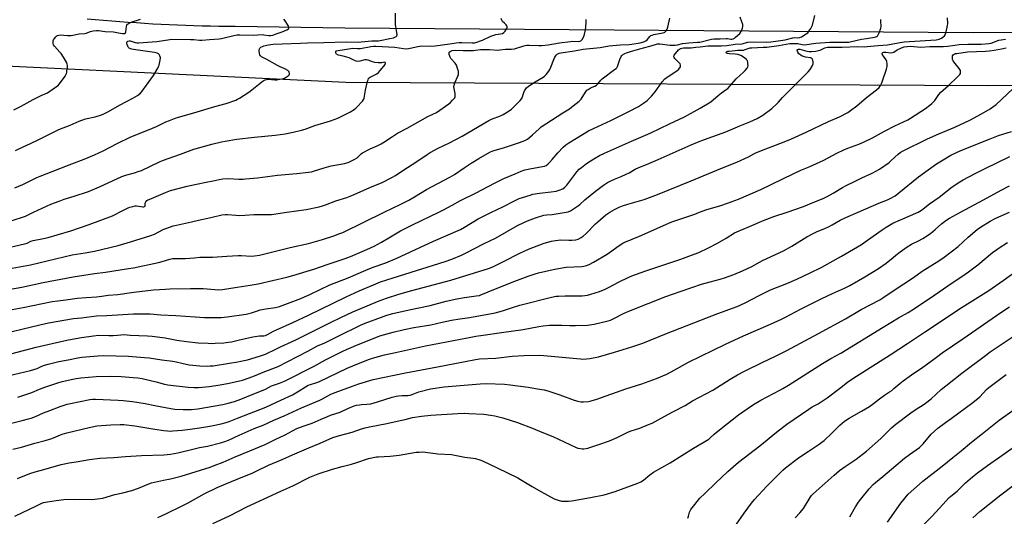
# Model space of a CAD drawing. Units: inches. Extents: x 1207772 to 1213772, y 573455 to 577456.
# Drawn here: x 1210079 to 1210675, y 575816 to 576117 of the extents above; entities that cross this region are included whole.
import ezdxf

# ---------------------------------------------------------------- set-up
doc = ezdxf.new("R2010")
doc.units = ezdxf.units.IN
doc.header["$MEASUREMENT"] = 0
for name, color, linetype in [('NTRL-Pasture Land', 2, 'Continuous'), ('TRANS-Road', 130, 'Continuous'), ('Undefined', 1, 'Continuous')]:
    doc.layers.add(name, color=color, linetype=linetype)

msp = doc.modelspace()

# ---------------------------------------------------------------- linework, layer by layer
at = {"layer": 'NTRL-Pasture Land'}
msp.add_lwpolyline([(1209973.75, 576093.3), (1210276.36, 576078.72), (1210665.42, 576076.64), (1210957.6, 576078.2), (1210997.71, 576076.64), (1211012.81, 576072.99), (1211023.75, 576064.66), (1211032.07, 576050.34), (1211032.82, 576044.13), (1211032.82, 576016.01), (1211017.72, 575928.5), (1211011.99, 575893.61), (1210998.97, 575828.51), (1210982.82, 575784.76), (1210971.36, 575759.75), (1210951.05, 575732.67), (1210934.21, 575713.27), (1210925.84, 575705.05), (1210908.86, 575688.4), (1210735.31, 575546.19), (1210722.92, 575534.03), (1210654.7, 575478.51)], dxfattribs=at)
at = {"layer": 'TRANS-Road'}
msp.add_lwpolyline([(1210999.56, 576109.77), (1210656.01, 576108.51), (1210275.68, 576111.34), (1210209.33, 576112.35), (1210204.34, 576112.4), (1210199.36, 576112.48), (1210194.37, 576112.58), (1210189.38, 576112.7), (1210184.4, 576112.85), (1210179.41, 576113.03), (1210174.43, 576113.22), (1210169.45, 576113.44), (1210164.46, 576113.68), (1210159.48, 576113.95), (1210154.5, 576114.24), (1210149.53, 576114.56), (1210144.55, 576114.9), (1210139.58, 576115.26), (1210134.6, 576115.64), (1210129.63, 576116.06), (1210124.66, 576116.49), (1210119.7, 576116.95)], dxfattribs=at)
at = {"layer": 'Undefined'}
for points, elevation in [([(1210075.97, 576014.77), (1210080.75, 576016.82), (1210089.35, 576020.96), (1210091.23, 576021.79), (1210110.56, 576029.36), (1210117.91, 576032.13), (1210124.15, 576034.74), (1210129.34, 576037.2), (1210138, 576041.62), (1210146.19, 576045.62), (1210156.9, 576049.85), (1210161.73, 576051.98), (1210167.42, 576054.71), (1210169.52, 576055.61), (1210173.64, 576057.12), (1210184.39, 576060.09), (1210197.05, 576063.99), (1210203.81, 576065.76), (1210209.7, 576067.86), (1210210.77, 576068.38), (1210212.05, 576069.15), (1210217.52, 576072.75), (1210219.43, 576074.14), (1210225.4, 576078.98), (1210226.35, 576079.6), (1210227.58, 576080.2), (1210228.34, 576080.46), (1210229.15, 576080.56), (1210233.38, 576080.19), (1210234.5, 576080.18), (1210235.38, 576080.3), (1210237.63, 576080.79), (1210239.25, 576081.25), (1210240.22, 576081.72), (1210241.43, 576082.55), (1210242.16, 576083.32), (1210242.25, 576083.54), (1210242.28, 576084.02), (1210241.92, 576085.03), (1210241.6, 576085.48), (1210241.19, 576085.85), (1210239.43, 576086.83), (1210236.51, 576087.99), (1210234.96, 576088.77), (1210228.44, 576092.56), (1210225.75, 576093.88), (1210225.31, 576094.18), (1210224.75, 576094.71), (1210224.33, 576095.35), (1210224.09, 576096.15), (1210223.94, 576097.88), (1210224.07, 576098.94), (1210224.31, 576099.37), (1210224.9, 576099.86), (1210225.88, 576100.39), (1210226.67, 576100.72), (1210229.46, 576101.37), (1210232.37, 576101.73), (1210237.73, 576102.02), (1210248.87, 576102.28), (1210253.17, 576102.65), (1210263.07, 576102.71), (1210276.56, 576103.22), (1210283.86, 576103.03), (1210285.69, 576103.06), (1210292.06, 576103.73), (1210295.98, 576103.81), (1210297.13, 576103.92), (1210302.95, 576105.1), (1210305.11, 576105.68), (1210306.41, 576106.19), (1210306.85, 576106.45), (1210307.16, 576106.78), (1210307.31, 576107.46), (1210307.18, 576108.81), (1210306.5, 576112.38), (1210306.36, 576113.5), (1210306.34, 576120.61)], 480), ([(1210332.62, 576000), (1210335.52, 576001.43), (1210340.74, 576004.4), (1210345.7, 576007.05), (1210355.16, 576011.7), (1210366.36, 576017.64), (1210371.96, 576020.41), (1210378.7, 576023.21), (1210382.37, 576024.83), (1210384.71, 576025.67), (1210387.76, 576026.39), (1210395.43, 576027.68), (1210396.53, 576027.97), (1210397.48, 576028.38), (1210398.6, 576029.12), (1210399.67, 576030.16), (1210401.22, 576031.88), (1210404.62, 576036.01), (1210407.78, 576039.32), (1210409.46, 576040.79), (1210411.35, 576042.11), (1210415.92, 576044.95), (1210423.25, 576049.24), (1210426.2, 576050.72), (1210436.71, 576055.59), (1210447.56, 576061.03), (1210453.37, 576064.09), (1210456.55, 576066.13), (1210458.63, 576067.73), (1210460.38, 576069.27), (1210461.4, 576070.3), (1210463.47, 576072.99), (1210467.83, 576078.95), (1210469.4, 576080.7), (1210470.26, 576081.44), (1210471.39, 576082.26), (1210476.72, 576085.58), (1210477.6, 576086.38), (1210478.52, 576087.52), (1210478.78, 576088), (1210478.89, 576088.51), (1210478.84, 576089.05), (1210478.56, 576089.83), (1210478.07, 576090.48), (1210476.58, 576091.81), (1210475.38, 576093.04), (1210474.93, 576093.67), (1210474.78, 576094.11), (1210474.84, 576094.57), (1210475.05, 576095.05), (1210475.83, 576096.2), (1210477.73, 576098.24), (1210478.85, 576099.1), (1210479.61, 576099.41), (1210480.59, 576099.59), (1210485.33, 576099.53), (1210488.22, 576099.91), (1210490.81, 576100.13), (1210495.33, 576100.73), (1210497, 576100.79), (1210503.71, 576100.76), (1210506.82, 576100.91), (1210511.96, 576101.71), (1210516.27, 576102.05), (1210517.42, 576102.28), (1210519.69, 576102.9), (1210520.94, 576103.07), (1210531, 576102.96), (1210533.5, 576103.07), (1210536.52, 576103.5), (1210542.11, 576104.46), (1210546.93, 576105.66), (1210548.07, 576105.73), (1210549.91, 576105.56), (1210550.99, 576105.72), (1210552.03, 576106.24), (1210554.93, 576108.04), (1210555.83, 576108.69), (1210556.59, 576109.53), (1210557.7, 576111.23), (1210558.4, 576112.5), (1210558.7, 576113.3), (1210560.15, 576119.17)], 490), ([(1210075.36, 576062.09), (1210079.8, 576064.18), (1210087.17, 576068.26), (1210091.92, 576070.61), (1210095.65, 576072.36), (1210097.23, 576073.22), (1210101.27, 576076.06), (1210102.15, 576076.8), (1210102.74, 576077.44), (1210105.41, 576080.92), (1210106.39, 576082.36), (1210107.17, 576083.91), (1210107.4, 576084.74), (1210107.54, 576085.62), (1210107.76, 576087.68), (1210107.8, 576088.85), (1210107.66, 576089.69), (1210107.2, 576090.76), (1210105.42, 576093.87), (1210104, 576096.01), (1210103.31, 576096.92), (1210100.08, 576100.53), (1210099.44, 576101.42), (1210099.15, 576102.16), (1210099.11, 576103.25), (1210099.22, 576103.78), (1210099.44, 576104.3), (1210100.05, 576105.27), (1210100.76, 576106.18), (1210101.37, 576106.76), (1210101.82, 576107.02), (1210102.56, 576107.29), (1210103.36, 576107.41), (1210107.79, 576107), (1210109.19, 576106.97), (1210110.03, 576107.05), (1210114.94, 576107.97), (1210118.31, 576108.19), (1210119.09, 576108.4), (1210121.7, 576109.47), (1210123.38, 576109.8), (1210125.36, 576110.04), (1210126.7, 576109.98), (1210130.66, 576109.47), (1210135.62, 576109.12), (1210138.81, 576108.67), (1210141.23, 576108.17), (1210141.94, 576108.15), (1210142.37, 576108.25), (1210142.91, 576108.66), (1210143.16, 576109.24), (1210143.54, 576112.39), (1210143.74, 576113.18), (1210144.21, 576113.82), (1210144.9, 576114.32), (1210146.48, 576115.1), (1210152.06, 576116.79)], 476), ([(1210076.31, 576037.39), (1210081.1, 576039.53), (1210085.37, 576041.62), (1210090.18, 576043.84), (1210098.11, 576047.84), (1210102.7, 576050.04), (1210109.47, 576052.77), (1210114.88, 576055.09), (1210118.7, 576056.46), (1210124.51, 576057.82), (1210127.91, 576058.82), (1210129.54, 576059.47), (1210132.71, 576061.01), (1210139.39, 576064.81), (1210143.64, 576066.95), (1210147.43, 576069.03), (1210150.14, 576070.66), (1210151.98, 576072), (1210153.13, 576073.3), (1210155.75, 576076.86), (1210159.85, 576082.87), (1210162.5, 576087.29), (1210163.01, 576088.3), (1210163.3, 576089.12), (1210163.92, 576092.05), (1210164.08, 576093.5), (1210164.02, 576094.04), (1210163.76, 576094.77), (1210163.36, 576095.42), (1210163, 576095.8), (1210162.04, 576096.36), (1210160.52, 576096.75), (1210153.48, 576097.8), (1210147.82, 576098.42), (1210146.74, 576098.63), (1210145.95, 576098.89), (1210145.22, 576099.31), (1210144.81, 576099.71), (1210144.37, 576100.46), (1210143.96, 576101.57), (1210143.76, 576102.39), (1210143.75, 576102.88), (1210143.92, 576103.25), (1210144.42, 576103.6), (1210145.09, 576103.77), (1210145.78, 576103.73), (1210148.73, 576102.73), (1210149.83, 576102.52), (1210150.96, 576102.47), (1210156.35, 576103), (1210161.91, 576103.4), (1210168.65, 576104.46), (1210171.02, 576104.7), (1210182.24, 576104.64), (1210184.22, 576104.52), (1210187.65, 576104.09), (1210189.11, 576104.07), (1210193.79, 576104.67), (1210199.61, 576105.06), (1210201.02, 576105.23), (1210202.71, 576105.57), (1210208.62, 576107.07), (1210210.56, 576107.36), (1210212.18, 576107.38), (1210220.52, 576107.12), (1210225.6, 576107.6), (1210226.78, 576107.48), (1210229.71, 576106.97), (1210230.9, 576106.91), (1210232.04, 576107.14), (1210234.75, 576108.29), (1210237.77, 576109.2), (1210240.51, 576110.42), (1210241.66, 576111.12), (1210241.9, 576111.47), (1210241.89, 576111.9), (1210241.31, 576113.13), (1210239.56, 576115.97), (1210238.86, 576116.94)], 478), ([(1210087.36, 576000), (1210097.79, 576004.82), (1210102.72, 576006.81), (1210105.79, 576007.94), (1210111.92, 576009.69), (1210120.58, 576012.6), (1210127.13, 576015.33), (1210140.66, 576021.67), (1210143.72, 576022.69), (1210148.35, 576023.85), (1210150.7, 576024.61), (1210152.54, 576025.37), (1210157.99, 576027.84), (1210163.47, 576030.52), (1210165.35, 576031.33), (1210176.18, 576035.13), (1210184.33, 576038.12), (1210195.26, 576041.22), (1210201.14, 576042.64), (1210203.34, 576043.08), (1210210.42, 576044.17), (1210221.08, 576045.51), (1210233.51, 576046.61), (1210239.61, 576047.55), (1210244.52, 576048.57), (1210249.45, 576049.73), (1210251.68, 576050.36), (1210257.48, 576052.5), (1210267.09, 576055.37), (1210271.37, 576056.99), (1210278.64, 576060.59), (1210281.35, 576062.27), (1210282.29, 576062.95), (1210282.94, 576063.53), (1210286.34, 576067.23), (1210287.2, 576068.39), (1210287.5, 576069.15), (1210288.13, 576073.93), (1210289.48, 576079.31), (1210289.73, 576080.13), (1210290.07, 576080.89), (1210290.39, 576081.3), (1210291.04, 576081.78), (1210295.02, 576083.89), (1210296.17, 576084.69), (1210297.18, 576085.77), (1210299.28, 576088.35), (1210300.03, 576089.51), (1210300.32, 576090.35), (1210300.21, 576090.63), (1210299.75, 576090.8), (1210298.18, 576090.44), (1210297.43, 576090.37), (1210295.95, 576090.46), (1210293.93, 576090.75), (1210292.52, 576091.04), (1210289.78, 576092.03), (1210288.74, 576092.25), (1210287.89, 576092.17), (1210284.79, 576091.41), (1210283.45, 576091.32), (1210282.65, 576091.43), (1210281.59, 576091.83), (1210278.31, 576093.39), (1210277, 576093.88), (1210274.79, 576094.57), (1210271.91, 576095.13), (1210271.17, 576095.39), (1210270.83, 576095.61), (1210270.54, 576095.95), (1210270.27, 576096.65), (1210270.26, 576097.33), (1210270.35, 576097.5), (1210270.65, 576097.74), (1210271.57, 576098.01), (1210279.33, 576099.18), (1210280.52, 576099.26), (1210283.39, 576099.17), (1210285.13, 576099.22), (1210291.5, 576100.31), (1210292.99, 576100.49), (1210294.41, 576100.47), (1210305.9, 576099.86), (1210311.24, 576099.08), (1210313.17, 576098.97), (1210315.17, 576099.26), (1210319.98, 576100.42), (1210321.01, 576100.6), (1210322.14, 576100.65), (1210327.74, 576100.6), (1210330.31, 576100.74), (1210339.32, 576101.92), (1210343.15, 576102.63), (1210344.81, 576102.83), (1210346.52, 576102.84), (1210352.81, 576102.46), (1210354.2, 576102.5), (1210355.07, 576102.72), (1210358.98, 576104.16), (1210363.99, 576106.55), (1210365.32, 576107.08), (1210367.18, 576107.59), (1210370.01, 576107.96), (1210371.08, 576108.24), (1210372.02, 576108.72), (1210372.79, 576109.53), (1210373.79, 576111.29), (1210373.96, 576111.8), (1210374, 576112.29), (1210373.85, 576112.75), (1210373.39, 576113.4), (1210372.41, 576114.44), (1210371.2, 576115.55), (1210370.73, 576116.18), (1210370.35, 576117.22)], 482), ([(1210139.37, 576000), (1210144.51, 576002.72), (1210145.61, 576003.09), (1210147.33, 576003.52), (1210148.77, 576003.8), (1210149.64, 576003.85), (1210153.44, 576003.34), (1210153.98, 576003.34), (1210154.43, 576003.45), (1210154.76, 576003.71), (1210154.87, 576003.94), (1210154.95, 576005.49), (1210155.21, 576006.23), (1210155.92, 576007.04), (1210156.52, 576007.44), (1210157.18, 576007.76), (1210161.45, 576009.45), (1210167.21, 576012.06), (1210170.18, 576013.1), (1210180.35, 576015.73), (1210185.87, 576016.99), (1210191.83, 576018.25), (1210196.1, 576019), (1210199.73, 576019.89), (1210201.77, 576020.18), (1210205.3, 576020.44), (1210211.46, 576020.1), (1210214.13, 576020.08), (1210215.59, 576020.15), (1210222.93, 576020.84), (1210234.95, 576022.48), (1210246.62, 576023.39), (1210253.69, 576024.22), (1210255.43, 576024.51), (1210256.84, 576024.85), (1210263.14, 576026.9), (1210267.45, 576028.18), (1210275.51, 576029.58), (1210276.94, 576029.91), (1210277.75, 576030.21), (1210281.68, 576032.15), (1210283.19, 576033.02), (1210283.85, 576033.58), (1210285.55, 576035.39), (1210286.47, 576036.05), (1210291, 576038.3), (1210295.31, 576040.16), (1210297.63, 576041.36), (1210299.38, 576042.39), (1210304.46, 576045.9), (1210307.48, 576047.79), (1210313.45, 576050.97), (1210325.86, 576057.88), (1210331.12, 576060.44), (1210338.66, 576065.58), (1210339.55, 576066.34), (1210340.94, 576067.8), (1210342.19, 576069.33), (1210342.41, 576069.81), (1210342.5, 576070.32), (1210342.39, 576071.99), (1210341.76, 576075.92), (1210341.81, 576077.01), (1210342.31, 576078.36), (1210344.19, 576082.38), (1210344.51, 576083.42), (1210344.58, 576084.2), (1210344.41, 576085.31), (1210343.98, 576086.97), (1210343.57, 576088.34), (1210343.25, 576089.12), (1210342.42, 576090.29), (1210339.95, 576093.17), (1210339.44, 576093.88), (1210339.19, 576094.39), (1210338.86, 576095.47), (1210338.75, 576096.51), (1210338.87, 576096.95), (1210339.41, 576097.41), (1210340.74, 576097.86), (1210342.44, 576098.04), (1210347.36, 576097.87), (1210353.51, 576097.95), (1210354.83, 576098.03), (1210357.8, 576098.47), (1210360.37, 576098.61), (1210363.18, 576098.55), (1210368.24, 576098.21), (1210369.59, 576098.29), (1210372.89, 576098.7), (1210376.66, 576098.68), (1210378.3, 576099.02), (1210383.42, 576100.61), (1210384.75, 576100.91), (1210385.91, 576101.08), (1210387.34, 576101.14), (1210393.09, 576100.92), (1210394.98, 576100.98), (1210398.68, 576101.38), (1210405.56, 576102.52), (1210412.29, 576103.39), (1210413.73, 576103.48), (1210417.13, 576103.32), (1210418.12, 576103.5), (1210418.62, 576103.82), (1210419.28, 576104.67), (1210420.27, 576106.41), (1210420.82, 576107.71), (1210421.19, 576109.39), (1210421.54, 576111.65), (1210421.71, 576115.44), (1210421.85, 576116.58)], 484), ([(1210240.61, 576000), (1210252.38, 576001.69), (1210260.19, 576003.36), (1210262.14, 576003.85), (1210263.94, 576004.48), (1210270.34, 576007), (1210276.92, 576009.02), (1210278.85, 576009.72), (1210281.34, 576010.74), (1210290.74, 576014.98), (1210298.37, 576018.09), (1210304.1, 576020.96), (1210306.29, 576022.21), (1210311.32, 576025.69), (1210318.74, 576030.39), (1210325.52, 576035.04), (1210327.28, 576036.11), (1210332.29, 576038.76), (1210339.03, 576042.04), (1210346.66, 576046.07), (1210362.95, 576055.63), (1210364.54, 576056.35), (1210369.99, 576058.36), (1210371.56, 576059.13), (1210375.09, 576061.32), (1210376.53, 576062.36), (1210381.9, 576067.75), (1210382.58, 576068.6), (1210382.98, 576069.35), (1210384, 576072.45), (1210384.46, 576073.51), (1210385.16, 576074.74), (1210385.71, 576075.39), (1210386.86, 576076.28), (1210390.83, 576078.9), (1210395.77, 576081.85), (1210396.45, 576082.39), (1210397.46, 576083.44), (1210399.18, 576085.45), (1210399.81, 576086.42), (1210400.39, 576087.77), (1210402.12, 576092.51), (1210402.73, 576093.83), (1210403.65, 576095.16), (1210404.22, 576095.7), (1210404.64, 576095.95), (1210405.34, 576096.22), (1210406.42, 576096.47), (1210414.71, 576097.71), (1210419.93, 576098.74), (1210430.18, 576099.81), (1210435.74, 576100.68), (1210440.14, 576101.23), (1210442.29, 576101.39), (1210447.77, 576101.57), (1210449.45, 576101.69), (1210454.41, 576102.55), (1210456.7, 576103.12), (1210457.96, 576103.71), (1210458.76, 576104.45), (1210460.36, 576106.4), (1210460.98, 576106.91), (1210461.67, 576107.29), (1210462.66, 576107.61), (1210468.08, 576108.54), (1210468.92, 576108.78), (1210469.42, 576109.02), (1210470.17, 576109.75), (1210470.84, 576110.92), (1210471.18, 576112.04), (1210472.5, 576117.48)], 486), ([(1210299.45, 576000), (1210309.57, 576004.83), (1210314.37, 576007.24), (1210317.83, 576009.28), (1210325.09, 576013.78), (1210339.33, 576021.21), (1210341.99, 576022.8), (1210347.97, 576026.97), (1210352.13, 576029.68), (1210356.83, 576032.56), (1210363.42, 576036.31), (1210365.35, 576037.11), (1210371.78, 576039.09), (1210381.42, 576042.26), (1210384.68, 576043.53), (1210386.23, 576044.33), (1210389.22, 576046.81), (1210393.25, 576050.58), (1210394.58, 576051.65), (1210397.4, 576053.6), (1210407.74, 576060.1), (1210411.58, 576062.67), (1210413.92, 576064.34), (1210417.48, 576067.27), (1210418.65, 576068.51), (1210421.31, 576072.66), (1210422.23, 576073.81), (1210422.89, 576074.32), (1210424.12, 576075.06), (1210425.39, 576075.73), (1210427, 576076.41), (1210427.94, 576076.98), (1210428.77, 576077.77), (1210430.7, 576080.02), (1210431.49, 576080.76), (1210439.01, 576086.32), (1210439.89, 576087.06), (1210440.26, 576087.47), (1210440.67, 576088.22), (1210442.15, 576092.4), (1210442.99, 576094.22), (1210443.44, 576094.92), (1210443.81, 576095.31), (1210445.16, 576096.16), (1210446.24, 576096.6), (1210448.5, 576097.32), (1210454.24, 576098.95), (1210460.33, 576100.56), (1210464.26, 576101.83), (1210465, 576101.99), (1210466.34, 576101.96), (1210472.65, 576101.16), (1210475.69, 576101.14), (1210477.08, 576101.35), (1210480.03, 576102.12), (1210482.09, 576102.45), (1210483.81, 576102.62), (1210489.11, 576102.87), (1210490.61, 576103.02), (1210497.53, 576104.7), (1210499.11, 576105), (1210500.21, 576105.04), (1210502.89, 576104.95), (1210506.42, 576105.25), (1210507.23, 576105.17), (1210509.34, 576104.76), (1210510.02, 576104.78), (1210510.81, 576104.98), (1210511.53, 576105.38), (1210512.2, 576105.9), (1210514.69, 576108.23), (1210515.17, 576108.81), (1210515.6, 576109.51), (1210516.38, 576111.35), (1210516.63, 576112.43), (1210516.5, 576113.56), (1210515.99, 576115.27), (1210514.89, 576117.99)], 488), ([(1210364.48, 576000), (1210371.34, 576003.3), (1210378.38, 576006.92), (1210381.28, 576008.25), (1210383.17, 576008.95), (1210387.85, 576010.45), (1210389.52, 576010.89), (1210393.54, 576011.58), (1210400.63, 576012.39), (1210403.52, 576012.84), (1210405.48, 576013.34), (1210407.62, 576014.2), (1210408.92, 576015.14), (1210410.06, 576016.32), (1210416.12, 576024.38), (1210417.6, 576026.07), (1210418.93, 576027.18), (1210421.98, 576029.47), (1210426.38, 576032.4), (1210429.91, 576034.36), (1210432.88, 576035.83), (1210449.11, 576043.06), (1210460.42, 576047.86), (1210472.3, 576053.58), (1210481.25, 576057.73), (1210490.82, 576063.06), (1210497.12, 576066.85), (1210501.72, 576070.73), (1210503.72, 576072.25), (1210506.56, 576074.24), (1210507.45, 576074.98), (1210508.66, 576076.29), (1210512.51, 576080.8), (1210517.05, 576084.83), (1210518.08, 576085.84), (1210519.13, 576087.15), (1210519.62, 576088.11), (1210519.72, 576088.91), (1210519.69, 576089.75), (1210519.54, 576090.86), (1210519.33, 576091.64), (1210519.07, 576092.1), (1210518.72, 576092.51), (1210516.99, 576093.9), (1210515.37, 576094.81), (1210513.47, 576095.49), (1210512.04, 576095.69), (1210508.42, 576095.87), (1210507.27, 576096.04), (1210506.67, 576096.34), (1210506.37, 576096.71), (1210506.43, 576096.97), (1210506.75, 576097.19), (1210507.48, 576097.42), (1210508.31, 576097.56), (1210511.89, 576097.96), (1210513.37, 576098.07), (1210516, 576098.08), (1210517.02, 576098.18), (1210518.09, 576098.45), (1210521.02, 576099.43), (1210522.02, 576099.62), (1210528.94, 576099.86), (1210531.18, 576100.03), (1210538.33, 576101.02), (1210545.12, 576102.21), (1210546.58, 576102.25), (1210548.92, 576102.17), (1210549.8, 576102.06), (1210552.42, 576101.52), (1210553.88, 576101.4), (1210560.81, 576102.37), (1210566.43, 576102.77), (1210569.3, 576102.9), (1210578.96, 576102.96), (1210580.75, 576103.04), (1210582.4, 576103.33), (1210588.37, 576104.71), (1210591.49, 576105.13), (1210593.82, 576105.59), (1210596.37, 576105.95), (1210597.18, 576106.14), (1210597.7, 576106.35), (1210598.14, 576106.67), (1210598.59, 576107.31), (1210599.12, 576108.61), (1210600.03, 576111.34), (1210600.24, 576112.72), (1210600.06, 576115.55), (1210600.08, 576116.7)], 492), ([(1210409.68, 576000), (1210410.87, 576000.28), (1210412.2, 576000.89), (1210417.09, 576004.08), (1210417.99, 576004.78), (1210420.93, 576007.54), (1210427.39, 576012.83), (1210432.31, 576016.51), (1210434.71, 576018.06), (1210436.21, 576018.89), (1210438.85, 576020.07), (1210442.95, 576021.66), (1210445.93, 576023.04), (1210447.81, 576023.95), (1210451.48, 576026.02), (1210453.57, 576027.06), (1210458.25, 576028.93), (1210465.36, 576031.99), (1210485.36, 576040.83), (1210489.13, 576042.41), (1210493.3, 576044), (1210506.31, 576048.75), (1210514.67, 576052.38), (1210520.84, 576054.67), (1210525.24, 576056.72), (1210528.6, 576058.87), (1210534.22, 576062.89), (1210537.37, 576065.77), (1210538.16, 576066.61), (1210540.57, 576069.54), (1210548.33, 576077.1), (1210556.11, 576085.08), (1210557.24, 576086.47), (1210558.69, 576088.74), (1210559.1, 576089.82), (1210559.19, 576090.96), (1210559.05, 576092.06), (1210558.85, 576092.5), (1210558.57, 576092.86), (1210558.02, 576093.27), (1210557.53, 576093.45), (1210554.45, 576093.93), (1210553.34, 576094.2), (1210552.59, 576094.53), (1210551.63, 576095.09), (1210550.55, 576095.93), (1210549.89, 576096.86), (1210549.41, 576098.04), (1210549.44, 576098.4), (1210549.68, 576098.6), (1210550.28, 576098.74), (1210551.11, 576098.7), (1210555.38, 576097.42), (1210556.67, 576097.25), (1210558.08, 576097.28), (1210560.77, 576097.56), (1210562.37, 576097.88), (1210563.41, 576098.21), (1210566.2, 576099.51), (1210567.86, 576099.84), (1210576.73, 576099.85), (1210586.09, 576100.36), (1210590.38, 576100.22), (1210591.81, 576100.27), (1210598.55, 576100.99), (1210604.23, 576101.34), (1210611.86, 576102.76), (1210614.3, 576103.09), (1210633.51, 576104.43), (1210634.6, 576104.58), (1210635.42, 576104.8), (1210636.73, 576105.35), (1210637.64, 576105.92), (1210638.62, 576106.8), (1210639.04, 576107.49), (1210639.56, 576109.14), (1210640.53, 576113.12), (1210640.6, 576114.27), (1210640.52, 576117.77)], 494), ([(1210436.11, 576000), (1210438.96, 576001.67), (1210441.82, 576003.13), (1210443.67, 576003.95), (1210446.96, 576005.01), (1210456.82, 576007.77), (1210464.88, 576010.73), (1210485.35, 576019), (1210503.37, 576026.54), (1210513.05, 576030.34), (1210520.04, 576033.47), (1210523.33, 576035.37), (1210524.87, 576036.12), (1210530.56, 576038.38), (1210540.62, 576042.15), (1210546.14, 576044.5), (1210554.86, 576048.47), (1210568.36, 576054.87), (1210575.13, 576057.75), (1210580.04, 576060.49), (1210581.8, 576061.6), (1210585.56, 576064.42), (1210591.39, 576069.43), (1210597.43, 576074.06), (1210599.03, 576075.57), (1210599.85, 576076.72), (1210600.65, 576078.29), (1210601.19, 576079.65), (1210603.48, 576086.6), (1210603.87, 576088.29), (1210603.89, 576089.74), (1210603.71, 576091.16), (1210603.24, 576092.21), (1210601.71, 576094.43), (1210601.2, 576095.39), (1210600.99, 576096.24), (1210601.11, 576096.51), (1210601.34, 576096.69), (1210602, 576096.88), (1210603.06, 576096.96), (1210606.16, 576096.58), (1210607.24, 576096.62), (1210607.98, 576096.96), (1210609.91, 576098.24), (1210612.59, 576099.49), (1210614.22, 576100.05), (1210616.12, 576100.4), (1210618.12, 576100.47), (1210624.36, 576099.92), (1210629.85, 576100.25), (1210637.99, 576100.33), (1210640.47, 576100.53), (1210644.88, 576101.23), (1210647.46, 576101.48), (1210652.72, 576101.67), (1210660.76, 576101.76), (1210663.3, 576101.9), (1210665.57, 576102.11), (1210666.83, 576102.34), (1210671.62, 576104.07), (1210672.99, 576104.38), (1210675.63, 576104.78)], 496), ([(1210543.38, 576000), (1210553.26, 576003.53), (1210559.62, 576006.19), (1210565.21, 576008.42), (1210567.6, 576009.56), (1210571.23, 576011.48), (1210576.87, 576015.02), (1210579.12, 576016.27), (1210583.85, 576018.46), (1210588.53, 576020.78), (1210594.92, 576023.72), (1210599.36, 576026.17), (1210605.13, 576030.19), (1210606.46, 576031.32), (1210610.54, 576035.13), (1210611.9, 576036.11), (1210613.59, 576037.12), (1210628.36, 576044.43), (1210635.14, 576047.39), (1210644.94, 576051.51), (1210653.95, 576055.81), (1210661.07, 576059.5), (1210666.26, 576062.66), (1210668.5, 576064.17), (1210669.91, 576065.27), (1210680.07, 576074.73)], 500), ([(1210586.29, 576000), (1210598.92, 576005.43), (1210604.19, 576007.58), (1210605.77, 576008.35), (1210608.79, 576010.04), (1210611.01, 576011.67), (1210622.96, 576021.47), (1210628.71, 576025.79), (1210633.86, 576029.29), (1210637.8, 576031.83), (1210642.39, 576034.47), (1210648.57, 576037.31), (1210666.28, 576044.43), (1210671.4, 576046.37), (1210679.22, 576048.94)], 502), ([(1210622.66, 576000), (1210624.68, 576001.26), (1210629.61, 576005.14), (1210635.45, 576009.23), (1210643.28, 576015.31), (1210647.92, 576018.37), (1210649.91, 576019.58), (1210657.3, 576023.55), (1210662.81, 576026.32), (1210678.28, 576033.75)], 504), ([(1210648.26, 576000), (1210662.23, 576007.51), (1210672.97, 576013.43), (1210678, 576016.01)], 506), ([(1210063.43, 575976.73), (1210081.75, 575980.93), (1210083.37, 575981.4), (1210085.74, 575982.42), (1210087.1, 575982.88), (1210093.38, 575984.04), (1210096.14, 575984.75), (1210101.69, 575986.34), (1210109.94, 575988.87), (1210120.87, 575992.62), (1210135.14, 575997.91), (1210137.02, 575998.76), (1210139.37, 576000)], 484), ([(1210064.87, 575991.94), (1210082.35, 575997.72), (1210084.08, 575998.41), (1210087.36, 576000)], 482), ([(1210068.21, 575871), (1210080.37, 575873.91), (1210084.22, 575874.93), (1210085.85, 575875.42), (1210088.55, 575876.42), (1210093.34, 575878.52), (1210097.09, 575880.01), (1210103.34, 575882.36), (1210107.68, 575883.84), (1210109.58, 575884.35), (1210115.44, 575885.49), (1210121.41, 575886.76), (1210123.09, 575886.91), (1210124.8, 575886.92), (1210138.6, 575886.38), (1210141.51, 575886.14), (1210147.27, 575885.47), (1210154.78, 575884.3), (1210160.79, 575883.03), (1210170.45, 575881.18), (1210172.91, 575880.88), (1210177.86, 575880.57), (1210182.97, 575880.6), (1210186.65, 575880.99), (1210201.96, 575883.68), (1210205.11, 575884.38), (1210208.92, 575885.52), (1210212.83, 575886.9), (1210219.57, 575889.67), (1210225.22, 575891.83), (1210227.65, 575892.97), (1210231.42, 575895), (1210236.1, 575896.55), (1210239.28, 575897.86), (1210257.2, 575906.92), (1210263.91, 575910.62), (1210274.92, 575916.2), (1210282.75, 575919.65), (1210294.46, 575924.24), (1210296.93, 575925.13), (1210304.88, 575927.51), (1210311.7, 575929.12), (1210317.42, 575930.22), (1210327.77, 575931.86), (1210334.66, 575933.47), (1210340.32, 575934.68), (1210345.27, 575935.55), (1210350.01, 575936.21), (1210356.88, 575937.29), (1210366.64, 575939.22), (1210371.15, 575940.42), (1210376.5, 575942.19), (1210381.64, 575943.7), (1210400.84, 575948.72), (1210403.61, 575949.19), (1210405.06, 575949.32), (1210408.96, 575949.39), (1210414.18, 575949.37), (1210419.36, 575949.5), (1210422.61, 575949.91), (1210424.62, 575950.36), (1210429.89, 575952.13), (1210433.19, 575953.54), (1210435.27, 575954.53), (1210441.72, 575957.87), (1210447.22, 575960.53), (1210449.45, 575961.49), (1210457.96, 575964.55), (1210466.93, 575967.52), (1210478.99, 575971.64), (1210487.23, 575974.68), (1210489.94, 575975.75), (1210495.76, 575978.41), (1210501.26, 575981.26), (1210506.48, 575984.3), (1210511.59, 575987.58), (1210512.89, 575988.26), (1210520.59, 575991.45), (1210529.53, 575995.29), (1210535.39, 575997.37), (1210543.38, 576000)], 500), ([(1210068.27, 575900.26), (1210085.39, 575904.18), (1210089.47, 575905.48), (1210092.36, 575906.79), (1210093.99, 575907.39), (1210096.21, 575908.09), (1210100.17, 575909.13), (1210102.64, 575909.67), (1210108.24, 575910.72), (1210114.04, 575911.98), (1210116.59, 575912.36), (1210126.28, 575913.17), (1210129.77, 575913.33), (1210144.83, 575912.89), (1210152.11, 575912.4), (1210154.47, 575912.2), (1210157.38, 575911.85), (1210165.03, 575910.68), (1210171.65, 575909.87), (1210173.61, 575909.46), (1210177.09, 575908.58), (1210181.43, 575907.74), (1210187.86, 575907.13), (1210192.48, 575906.94), (1210194.25, 575906.99), (1210196.02, 575907.16), (1210205.81, 575908.76), (1210210.99, 575909.46), (1210212.72, 575909.8), (1210216.72, 575910.76), (1210223.97, 575912.94), (1210227.66, 575914.19), (1210229.31, 575914.84), (1210232.71, 575916.45), (1210237.09, 575918.73), (1210243.45, 575921.56), (1210246.55, 575923.02), (1210267.39, 575933.57), (1210273.26, 575936.22), (1210280.63, 575939.76), (1210296.54, 575946.41), (1210300.88, 575948.09), (1210308.31, 575950.47), (1210316.25, 575952.75), (1210339.77, 575958.83), (1210362.69, 575966.04), (1210365.25, 575967.07), (1210371.82, 575970.14), (1210381.59, 575975.17), (1210386.85, 575977.64), (1210389.53, 575978.76), (1210396.32, 575981.36), (1210400.85, 575982.6), (1210403.15, 575983), (1210406.34, 575983.26), (1210411.33, 575983.13), (1210413, 575983.19), (1210415.56, 575983.42), (1210416.91, 575983.81), (1210418.7, 575984.67), (1210420.04, 575985.64), (1210421.68, 575987.14), (1210427.43, 575992.92), (1210428.9, 575994.31), (1210433.72, 575998.46), (1210436.11, 576000)], 496), ([(1210069.9, 575965.43), (1210085.48, 575968.21), (1210110.72, 575974.17), (1210113.28, 575974.67), (1210118.55, 575975.47), (1210124.14, 575976.52), (1210138.6, 575979.89), (1210145.96, 575982.04), (1210158.31, 575985.91), (1210160.42, 575986.85), (1210165.67, 575989.53), (1210171.77, 575991.74), (1210173.76, 575992.23), (1210182.9, 575994.12), (1210187.2, 575995.23), (1210194.53, 575996.81), (1210201.18, 575998.39), (1210203.19, 575998.67), (1210204.62, 575998.72), (1210209.76, 575998.19), (1210211.76, 575998.09), (1210215.17, 575998.25), (1210220.61, 575998.66), (1210229.09, 575998.56), (1210231.35, 575998.75), (1210240.61, 576000)], 486), ([(1210070.16, 575926.87), (1210080.22, 575929.2), (1210091.18, 575931.93), (1210096.3, 575933), (1210111.53, 575935.66), (1210116.26, 575936.16), (1210122.3, 575936.99), (1210125.41, 575937.31), (1210131.64, 575937.53), (1210147.81, 575938.56), (1210154.96, 575938.57), (1210157.94, 575938.44), (1210164.26, 575937.93), (1210173.43, 575937.52), (1210185.17, 575936.62), (1210190.8, 575936.37), (1210197.2, 575936.27), (1210200.95, 575936.35), (1210204.42, 575936.63), (1210215.96, 575938.31), (1210219.25, 575939.12), (1210222.89, 575940.41), (1210224.48, 575940.88), (1210227.85, 575941.5), (1210233.79, 575942.45), (1210236.25, 575943.07), (1210237.86, 575943.61), (1210249.04, 575947.85), (1210254.94, 575950.42), (1210266.6, 575956.01), (1210277.65, 575960.38), (1210288.34, 575964.95), (1210292.93, 575966.73), (1210300.6, 575969.5), (1210307.15, 575972.25), (1210329.43, 575982.5), (1210345.65, 575989.67), (1210348.17, 575991.06), (1210356.36, 575996.04), (1210364.48, 576000)], 492), ([(1210072.08, 575953.33), (1210080.14, 575954.6), (1210093.06, 575957.41), (1210111.27, 575961), (1210124.19, 575963.01), (1210130.89, 575963.84), (1210144.82, 575965.88), (1210147.86, 575966.39), (1210162.95, 575969.63), (1210165.24, 575970.21), (1210169.78, 575971.62), (1210171.48, 575971.97), (1210174.83, 575972.12), (1210179.18, 575971.97), (1210184.48, 575972.5), (1210187.92, 575972.74), (1210195.56, 575972.9), (1210204.34, 575973.39), (1210211.18, 575973.9), (1210212.94, 575973.86), (1210219.22, 575973.5), (1210220.94, 575973.64), (1210224.08, 575974.04), (1210231.31, 575975.8), (1210242.52, 575978.75), (1210253.71, 575981.11), (1210262.1, 575983.5), (1210269.11, 575985.81), (1210272.58, 575987.08), (1210274.4, 575987.86), (1210299.45, 576000)], 488), ([(1210073.65, 575914.29), (1210088.82, 575918.38), (1210098.67, 575920.6), (1210107.42, 575922.51), (1210112.94, 575923.62), (1210116.29, 575924.22), (1210123.5, 575925.23), (1210126.66, 575925.58), (1210132.82, 575925.48), (1210135.49, 575925.52), (1210138.16, 575925.62), (1210142.1, 575925.95), (1210145.75, 575925.55), (1210156.28, 575925.31), (1210159.13, 575925.04), (1210166.93, 575923.98), (1210174.1, 575922.64), (1210179.8, 575921.69), (1210187.03, 575921.03), (1210192.96, 575920.71), (1210195.28, 575920.66), (1210197.32, 575920.71), (1210202.41, 575921.03), (1210205.26, 575921.33), (1210207.18, 575921.66), (1210211.12, 575922.53), (1210219.99, 575924.66), (1210224.07, 575925.22), (1210225.24, 575925.28), (1210226.62, 575925.23), (1210227.67, 575925.36), (1210229, 575925.94), (1210232.58, 575928.03), (1210234.35, 575928.95), (1210244.18, 575933.34), (1210253.72, 575937.72), (1210276.54, 575948.92), (1210284.32, 575952.42), (1210293, 575956.15), (1210297.29, 575957.81), (1210304.98, 575960.39), (1210336.34, 575970.18), (1210340.56, 575971.66), (1210346.23, 575974.11), (1210348.64, 575975.22), (1210360.04, 575981.08), (1210366.88, 575984.29), (1210380.24, 575991.97), (1210384.08, 575993.88), (1210386.17, 575994.83), (1210391.14, 575996.72), (1210396.17, 575998.21), (1210397.86, 575998.44), (1210401.11, 575998.63), (1210409.68, 576000)], 494), ([(1210074.31, 575941.22), (1210081.09, 575942.43), (1210098.64, 575945.92), (1210102.09, 575946.44), (1210106.9, 575947), (1210113.63, 575947.93), (1210119.11, 575948.5), (1210125.5, 575948.9), (1210128.6, 575949.28), (1210132.37, 575949.92), (1210138.31, 575950.32), (1210148.04, 575951.59), (1210159.89, 575952.98), (1210167.1, 575953.49), (1210169.7, 575953.61), (1210182.35, 575953.82), (1210189.97, 575953.79), (1210192.32, 575953.7), (1210199.29, 575953.15), (1210201.75, 575953.17), (1210210.44, 575954.64), (1210218.5, 575955.81), (1210223.16, 575956.69), (1210240.61, 575960.69), (1210244.33, 575961.66), (1210256.99, 575965.62), (1210265.09, 575968.44), (1210275.95, 575972.1), (1210279.2, 575973.33), (1210288.98, 575977.43), (1210293.47, 575979.55), (1210297.82, 575981.93), (1210303.25, 575985.19), (1210309.41, 575988.69), (1210316.74, 575992.43), (1210332.62, 576000)], 490), ([(1210074.86, 575856.68), (1210079.97, 575857.79), (1210088.14, 575860.32), (1210094.4, 575861.8), (1210098.32, 575863.01), (1210104.7, 575865.62), (1210107.41, 575866.5), (1210120.95, 575869.83), (1210125.61, 575870.67), (1210134.13, 575871.37), (1210139.8, 575871.55), (1210141.88, 575871.51), (1210148.57, 575870.65), (1210160.62, 575868.69), (1210166.07, 575867.91), (1210168.36, 575867.63), (1210169.99, 575867.58), (1210171.65, 575867.66), (1210177.26, 575868.15), (1210182.05, 575868.7), (1210187.71, 575869.49), (1210194.07, 575870.51), (1210196.08, 575870.9), (1210200.91, 575872.04), (1210203.93, 575872.86), (1210205.75, 575873.44), (1210210.8, 575875.35), (1210227.81, 575882.11), (1210236.98, 575886.27), (1210243.96, 575889.54), (1210248.04, 575891.83), (1210251.93, 575894.45), (1210253.42, 575895.28), (1210254.87, 575895.8), (1210258.8, 575896.98), (1210260.42, 575897.6), (1210277.19, 575905.68), (1210280.47, 575907.15), (1210289.96, 575910.83), (1210293.87, 575912.13), (1210296.11, 575912.78), (1210299.76, 575913.72), (1210306.32, 575915.23), (1210324.57, 575919.14), (1210345.79, 575923.12), (1210350, 575924.03), (1210355.01, 575924.94), (1210359.49, 575925.53), (1210370.51, 575927.25), (1210383.67, 575929.04), (1210393.05, 575930.83), (1210395.69, 575931.19), (1210399.53, 575931.6), (1210403.74, 575931.72), (1210407.12, 575931.75), (1210411.79, 575931.48), (1210415.23, 575931.42), (1210422.6, 575931.73), (1210426.6, 575932.26), (1210435.14, 575934.34), (1210436.5, 575934.77), (1210438.06, 575935.44), (1210444.86, 575938.85), (1210448.61, 575940.62), (1210469.97, 575949.02), (1210474.08, 575950.5), (1210491.63, 575956.41), (1210496.75, 575957.99), (1210502.86, 575959.46), (1210505.4, 575960.24), (1210511.12, 575962.38), (1210516.48, 575964.6), (1210521.94, 575967.09), (1210528.56, 575970.8), (1210541.25, 575976.6), (1210546.15, 575979.39), (1210555.42, 575985.17), (1210559.64, 575987.41), (1210561.24, 575988.16), (1210566.58, 575990.4), (1210568.39, 575991.26), (1210570.68, 575992.44), (1210575.43, 575995.16), (1210578.96, 575996.92), (1210586.29, 576000)], 502), ([(1210075.99, 575816.02), (1210089.05, 575822.4), (1210092, 575823.74), (1210093.37, 575824.27), (1210095.68, 575824.8), (1210101.08, 575825.64), (1210105.59, 575826.14), (1210112.11, 575826.36), (1210122.32, 575826.14), (1210124.36, 575826.34), (1210129.31, 575827.06), (1210136.46, 575829.11), (1210141.39, 575830.2), (1210146.72, 575831.67), (1210150.82, 575833.06), (1210157, 575835.55), (1210158.68, 575836.15), (1210165.95, 575837.79), (1210170.19, 575838.57), (1210176.64, 575840.35), (1210194.25, 575845.81), (1210196.64, 575846.66), (1210202.12, 575848.84), (1210209.32, 575852.01), (1210218.24, 575855.54), (1210227.41, 575859.49), (1210233.87, 575862.64), (1210239.68, 575865.25), (1210244.1, 575867.82), (1210246.6, 575869.08), (1210250.49, 575870.53), (1210255.84, 575872.35), (1210261.28, 575874.78), (1210264.83, 575876.25), (1210267.03, 575877.11), (1210272.78, 575879.1), (1210277.43, 575881.19), (1210281.45, 575882.78), (1210282.86, 575883.18), (1210284.63, 575883.47), (1210285.82, 575883.61), (1210289.02, 575883.77), (1210291.36, 575884.12), (1210295.44, 575885.29), (1210304.31, 575888.16), (1210306.72, 575888.8), (1210308.12, 575889), (1210310.37, 575889.17), (1210313.78, 575889.09), (1210315.23, 575889.34), (1210316.36, 575889.67), (1210320.44, 575891.24), (1210327.55, 575893.18), (1210335.73, 575894.27), (1210357.58, 575896.26), (1210361.34, 575896.31), (1210372.43, 575895.93), (1210375.83, 575895.66), (1210386.62, 575894.17), (1210392.37, 575893.22), (1210396.3, 575892.49), (1210398.53, 575891.87), (1210405.77, 575889.44), (1210414.54, 575886.32), (1210416.8, 575885.68), (1210418.51, 575885.3), (1210420.23, 575885.23), (1210423.09, 575885.44), (1210424.81, 575885.85), (1210428.22, 575886.85), (1210445.83, 575893.09), (1210455.41, 575896.21), (1210462.16, 575898.59), (1210464.36, 575899.44), (1210470.51, 575902.08), (1210473.31, 575903.51), (1210483.75, 575909.33), (1210506.18, 575920.21), (1210516.96, 575925.18), (1210533.31, 575932.26), (1210540.06, 575935.4), (1210542.42, 575936.56), (1210551.54, 575941.44), (1210555.96, 575943.56), (1210564.33, 575947.8), (1210570.81, 575950.86), (1210578.2, 575954.09), (1210581.37, 575955.65), (1210590.47, 575960.84), (1210598.61, 575966.02), (1210603.43, 575969.26), (1210607.49, 575972.73), (1210609.27, 575974.14), (1210611.76, 575976.02), (1210616.14, 575979.04), (1210618.74, 575980.64), (1210622.86, 575982.77), (1210625.44, 575984.21), (1210630.07, 575987.2), (1210633.02, 575989.5), (1210636.82, 575993.01), (1210639.42, 575995), (1210641.69, 575996.41), (1210648.26, 576000)], 506), ([(1210077.69, 575838.88), (1210085.12, 575841.88), (1210088.31, 575842.98), (1210093.44, 575844.31), (1210104.1, 575847.36), (1210108.78, 575848.34), (1210113.06, 575848.99), (1210121.14, 575850.4), (1210127.41, 575851.13), (1210135.89, 575851.6), (1210142.99, 575852.25), (1210152.66, 575852.75), (1210166.22, 575853.27), (1210170.11, 575853.54), (1210174.57, 575854.33), (1210183.78, 575856.64), (1210187.76, 575857.54), (1210192.64, 575858.43), (1210200.45, 575860.37), (1210203.15, 575861.19), (1210205.33, 575862.06), (1210211.83, 575865.15), (1210220.73, 575869.08), (1210222.37, 575869.76), (1210226.3, 575871.19), (1210232.76, 575874.13), (1210239, 575876.72), (1210249.54, 575881.74), (1210260.63, 575886.22), (1210262.21, 575887), (1210265.41, 575888.93), (1210267.14, 575889.83), (1210269.88, 575890.91), (1210273.78, 575892.3), (1210279.71, 575894.64), (1210284.08, 575896.1), (1210292.95, 575898.69), (1210312.52, 575902.89), (1210331.72, 575906.43), (1210342.27, 575908.57), (1210354.86, 575910.87), (1210357.15, 575911.2), (1210367.02, 575911.72), (1210376.93, 575912.83), (1210383.97, 575913.36), (1210393.72, 575913.5), (1210396.07, 575913.41), (1210418.39, 575911.25), (1210419.83, 575911.19), (1210422.06, 575911.24), (1210424.04, 575911.46), (1210429.18, 575912.54), (1210438.82, 575915.33), (1210449.45, 575918.56), (1210456.11, 575920.77), (1210470.35, 575926.56), (1210490.62, 575934.55), (1210501.36, 575938.72), (1210513.19, 575943.06), (1210517.91, 575945.16), (1210526.55, 575949.65), (1210533.39, 575952.99), (1210543.15, 575956.88), (1210549.25, 575959.49), (1210556.91, 575963.05), (1210564.41, 575966.83), (1210576.34, 575973.44), (1210588.32, 575980.59), (1210592.05, 575983.05), (1210600.86, 575989.37), (1210603.29, 575990.92), (1210607.42, 575993.33), (1210611.93, 575995.47), (1210622.66, 576000)], 504), ([(1210077.79, 575888.1), (1210086.19, 575891), (1210090.97, 575893), (1210094.14, 575894.22), (1210101.92, 575896.79), (1210104.61, 575897.53), (1210111.03, 575899.04), (1210113.19, 575899.46), (1210115.97, 575899.84), (1210125.3, 575900.58), (1210133.97, 575900.75), (1210140.31, 575900.56), (1210147.54, 575899.96), (1210150.37, 575899.83), (1210153.07, 575899.36), (1210161.61, 575897.31), (1210166.56, 575896.04), (1210168.54, 575895.62), (1210180.8, 575894.11), (1210184.55, 575893.94), (1210187.14, 575894), (1210193.55, 575894.56), (1210200.19, 575895.47), (1210205.75, 575896.49), (1210213.68, 575898.42), (1210217.9, 575899.73), (1210221.94, 575901.38), (1210226.35, 575903.28), (1210235.42, 575906.74), (1210240.73, 575909.39), (1210253.27, 575915.89), (1210259.21, 575919.11), (1210263.5, 575920.98), (1210271.22, 575924.9), (1210285.14, 575931.64), (1210287.93, 575932.84), (1210297.95, 575936.57), (1210301.18, 575937.69), (1210304.83, 575938.72), (1210314.7, 575941.01), (1210327.32, 575943.56), (1210337.13, 575946.13), (1210343.53, 575947.6), (1210348.12, 575948.46), (1210355.19, 575949.33), (1210357.13, 575949.71), (1210358.37, 575950.15), (1210360.97, 575951.34), (1210363.83, 575952.51), (1210378.53, 575958.29), (1210386.58, 575961.29), (1210390.95, 575962.81), (1210392.93, 575963.38), (1210401.71, 575965.46), (1210407.15, 575966.47), (1210409.75, 575966.7), (1210419.16, 575967.12), (1210420.31, 575967.31), (1210421.97, 575967.78), (1210423.6, 575968.46), (1210426.26, 575969.82), (1210434.42, 575974.68), (1210435.92, 575975.64), (1210441.83, 575979.87), (1210444, 575981.24), (1210445.23, 575981.9), (1210454.01, 575985.45), (1210473.71, 575994.21), (1210478.39, 575995.87), (1210487.49, 575998.92), (1210490.32, 576000)], 498), ([(1210162.49, 575815.26), (1210167.45, 575817.52), (1210177.2, 575822.29), (1210180.84, 575824.22), (1210190.63, 575829.62), (1210198.36, 575833.39), (1210203.67, 575835.72), (1210210.63, 575838.45), (1210220.05, 575842.4), (1210222.37, 575843.45), (1210229.56, 575846.95), (1210237.8, 575850.36), (1210243.95, 575853.14), (1210253.95, 575857.5), (1210260.7, 575860.25), (1210268.45, 575863.63), (1210272.57, 575864.86), (1210280.16, 575866.99), (1210285.83, 575868.93), (1210288.07, 575869.56), (1210290.59, 575870.13), (1210301.11, 575872.21), (1210309.24, 575873.93), (1210312.23, 575874.6), (1210316.63, 575875.72), (1210322.06, 575876.59), (1210327.79, 575877.15), (1210344.08, 575878.23), (1210347.87, 575878.36), (1210350.79, 575878.29), (1210359.89, 575877.75), (1210363.94, 575877.29), (1210366.52, 575876.86), (1210371.35, 575875.61), (1210380.14, 575872.7), (1210389.73, 575869.1), (1210394.86, 575866.99), (1210401.61, 575864.35), (1210415.4, 575857.81), (1210416.76, 575857.33), (1210418.42, 575856.93), (1210419.25, 575856.81), (1210420.36, 575856.82), (1210421.74, 575856.97), (1210422.85, 575857.21), (1210428.92, 575859.17), (1210435.89, 575861.65), (1210440.6, 575863.69), (1210445.3, 575866.15), (1210447.39, 575867.13), (1210449.01, 575867.75), (1210454.26, 575869.4), (1210459.47, 575871.49), (1210461.63, 575872.44), (1210467.22, 575875.29), (1210474.32, 575879.25), (1210481.59, 575882.96), (1210486.09, 575885.79), (1210498.38, 575892.42), (1210508.92, 575898.97), (1210513.43, 575901.55), (1210517.63, 575903.76), (1210528.7, 575909.34), (1210536.26, 575912.86), (1210543.24, 575916.29), (1210562.31, 575926.68), (1210578.64, 575935.47), (1210588.27, 575941.14), (1210599.5, 575947.07), (1210601.25, 575948.15), (1210608.16, 575952.91), (1210619.86, 575960.62), (1210625.08, 575964.33), (1210635.14, 575970.54), (1210638.5, 575972.77), (1210646.88, 575979.29), (1210653.06, 575984.96), (1210658.38, 575989.49), (1210660.41, 575990.96), (1210666.26, 575994.56), (1210669.34, 575996.25), (1210671.49, 575997.26), (1210678.01, 576000)], 508), ([(1210195.75, 575811.71), (1210205.85, 575816.23), (1210216.33, 575821.78), (1210236.99, 575831.26), (1210244.31, 575834.46), (1210254.48, 575839.58), (1210259.6, 575841.66), (1210268.33, 575844.54), (1210274.04, 575846.08), (1210279.73, 575847.5), (1210283.06, 575848.55), (1210289.95, 575851.01), (1210294.81, 575851.9), (1210295.96, 575852.02), (1210299.45, 575852.09), (1210303.23, 575852.31), (1210308.53, 575853.08), (1210318.78, 575854.73), (1210320.73, 575854.91), (1210322.71, 575854.99), (1210324.44, 575854.85), (1210331.95, 575853.89), (1210340.19, 575853.39), (1210348.35, 575851.73), (1210353.29, 575851.13), (1210354.71, 575850.88), (1210357.42, 575850.12), (1210359.06, 575849.47), (1210367.91, 575845.36), (1210380.39, 575839.28), (1210382.11, 575838.33), (1210389.07, 575834.07), (1210394.34, 575830.97), (1210402.47, 575826.66), (1210403.55, 575826.19), (1210404.92, 575825.76), (1210406.88, 575825.24), (1210408, 575825.06), (1210411.09, 575825.06), (1210413.09, 575825.26), (1210424.45, 575827.33), (1210432.65, 575828.98), (1210439.23, 575831.08), (1210452.99, 575836.11), (1210454.84, 575836.9), (1210456.44, 575837.93), (1210460.36, 575841.19), (1210462.51, 575842.78), (1210472.7, 575848.36), (1210486.73, 575857.14), (1210495.91, 575862.77), (1210496.91, 575863.55), (1210499.33, 575865.71), (1210503.51, 575869.09), (1210514.04, 575877.34), (1210519.19, 575881.1), (1210523.08, 575883.68), (1210527.48, 575886.27), (1210539.01, 575892.29), (1210540.76, 575893.28), (1210544.22, 575895.39), (1210564.72, 575908.5), (1210569.81, 575911.42), (1210575.99, 575914.81), (1210601.44, 575930.5), (1210610.81, 575936.04), (1210616.58, 575939.32), (1210620.52, 575941.77), (1210632.79, 575950.01), (1210643.2, 575957.22), (1210649.16, 575961.14), (1210653.18, 575963.9), (1210658.91, 575968.29), (1210667.65, 575975.56), (1210670.27, 575977.53), (1210671.75, 575978.53), (1210676.84, 575981.65)], 510), ([(1210483.33, 575814.9), (1210483.78, 575815.99), (1210484.36, 575818.5), (1210484.64, 575819.3), (1210485.07, 575820.04), (1210485.96, 575821.21), (1210490.64, 575826.92), (1210493.68, 575829.77), (1210500.15, 575836.21), (1210507.58, 575843.05), (1210513.87, 575848.66), (1210526.86, 575858.64), (1210536.87, 575866.85), (1210543.19, 575871.66), (1210556.49, 575880.88), (1210558.6, 575882.2), (1210562.18, 575884.16), (1210567.65, 575887.64), (1210575.03, 575893.27), (1210579.87, 575897.11), (1210583.14, 575899.36), (1210605.84, 575913.71), (1210616.33, 575920.59), (1210626.48, 575927.5), (1210635.47, 575933.26), (1210647.63, 575941.55), (1210662.23, 575950.61), (1210665.49, 575952.73), (1210674.16, 575958.74), (1210681.36, 575963.9)], 512), ([(1210511.37, 575809.2), (1210517.3, 575817.86), (1210521.83, 575823.88), (1210523.62, 575826.07), (1210531.08, 575834.17), (1210540.77, 575843.92), (1210542.34, 575845.23), (1210550.28, 575851.3), (1210556.04, 575855.19), (1210562.79, 575859.59), (1210564.42, 575860.77), (1210565.76, 575861.93), (1210570.4, 575866.37), (1210575.25, 575871.14), (1210578.21, 575873.6), (1210580.95, 575875.39), (1210588.49, 575879.66), (1210593.3, 575882.54), (1210595.68, 575884.27), (1210599.22, 575887.09), (1210602.25, 575889.21), (1210605.36, 575891.24), (1210606.71, 575892.23), (1210608.02, 575893.29), (1210611.6, 575896.45), (1210613.56, 575898.04), (1210618.76, 575901.66), (1210625.58, 575906.24), (1210628.34, 575908.24), (1210633.7, 575912.35), (1210637.2, 575914.87), (1210649.77, 575923.33), (1210672.75, 575939.31), (1210678.05, 575942.85)], 514), ([(1210548.3, 575815.04), (1210551.16, 575818.01), (1210553.31, 575820.66), (1210557.3, 575827.41), (1210558.15, 575828.56), (1210559.1, 575829.64), (1210571.78, 575840.89), (1210575.06, 575843.69), (1210578.52, 575846.2), (1210585.18, 575850.62), (1210591.45, 575855.42), (1210600.01, 575863.08), (1210606.66, 575869.62), (1210609.13, 575871.7), (1210618.28, 575878.68), (1210621.43, 575880.77), (1210625.79, 575883.47), (1210627.19, 575884.47), (1210630.6, 575887.18), (1210636.71, 575892.7), (1210639.36, 575894.96), (1210649.2, 575902.59), (1210663.44, 575913.37), (1210666.32, 575915.47), (1210673.48, 575920.47), (1210680.79, 575925.29)], 516), ([(1210581.34, 575815.61), (1210584.8, 575821.82), (1210586.56, 575824.56), (1210587.99, 575826.44), (1210593, 575832.58), (1210595.55, 575835.29), (1210596.78, 575836.47), (1210601.39, 575840.01), (1210614.53, 575851.12), (1210617.5, 575853.43), (1210623.47, 575857.71), (1210624.58, 575858.6), (1210625.74, 575859.8), (1210630.66, 575865.62), (1210634.63, 575869.39), (1210639.26, 575872.72), (1210642.6, 575875.26), (1210655.85, 575884.82), (1210659.96, 575888.39), (1210664.09, 575892.78), (1210665.4, 575893.97), (1210675.93, 575901.8)], 518), ([(1210604.14, 575812.39), (1210612.12, 575823.97), (1210616.75, 575829.34), (1210623.44, 575835.49), (1210625.56, 575837.31), (1210637.23, 575846.37), (1210643.6, 575851.52), (1210648.7, 575855.53), (1210654.98, 575860.85), (1210661.55, 575866.16), (1210671.73, 575874.2), (1210680.88, 575880.68)], 520), ([(1210621.97, 575806.87), (1210631.2, 575816.03), (1210637.57, 575823.13), (1210641.46, 575827.28), (1210642.55, 575828.24), (1210646.33, 575831.19), (1210651.4, 575836.25), (1210655.54, 575839.91), (1210658.52, 575842.22), (1210664.68, 575846.73), (1210673.29, 575852.71), (1210680.92, 575858.29)], 522), ([(1210655.73, 575815.13), (1210660.06, 575818.96), (1210672.77, 575828.94), (1210691.13, 575842.93)], 524)]:
    msp.add_lwpolyline(points, dxfattribs=dict(at, elevation=elevation))
msp.add_polyline3d([(1210490.32, 576000, 498), (1210494.15, 576001.38, 498), (1210503.23, 576004.03, 498), (1210507.4, 576005.45, 498), (1210513.94, 576007.93, 498), (1210527.57, 576013.78, 498), (1210547, 576023.25, 498), (1210551.76, 576025.41, 498), (1210556.69, 576027.47, 498), (1210565.64, 576031.53, 498), (1210573.44, 576035.75, 498), (1210577.7, 576037.78, 498), (1210580.05, 576038.78, 498), (1210586.84, 576041.32, 498), (1210589.55, 576042.47, 498), (1210594.98, 576045.14, 498), (1210602.39, 576049.19, 498), (1210608.63, 576052.41, 498), (1210616.44, 576056.01, 498), (1210618.11, 576056.9, 498), (1210627.11, 576062.91, 498), (1210629.7, 576064.77, 498), (1210631.04, 576065.84, 498), (1210632.75, 576067.67, 498), (1210635.2, 576071.2, 498), (1210636.25, 576072.47, 498), (1210641.09, 576076.69, 498), (1210646.57, 576081.95, 498), (1210647.96, 576083.45, 498), (1210648.23, 576083.93, 498), (1210648.41, 576084.66, 498), (1210648.38, 576085.41, 498), (1210648.23, 576085.91, 498), (1210647.44, 576087.1, 498), (1210644.28, 576091, 498), (1210643.84, 576091.71, 498), (1210643.55, 576092.39, 498), (1210643.4, 576093.44, 498), (1210643.53, 576094.74, 498), (1210643.89, 576095.37, 498), (1210644.52, 576095.79, 498), (1210645.31, 576096.04, 498), (1210646.16, 576096.19, 498), (1210652.57, 576097.03, 498), (1210663.45, 576097.49, 498), (1210665.64, 576097.67, 498), (1210668.62, 576098.07, 498), (1210673.12, 576099.02, 498), (1210676.02, 576099.43, 498)], dxfattribs=at)

doc.saveas('drawing.dxf')
